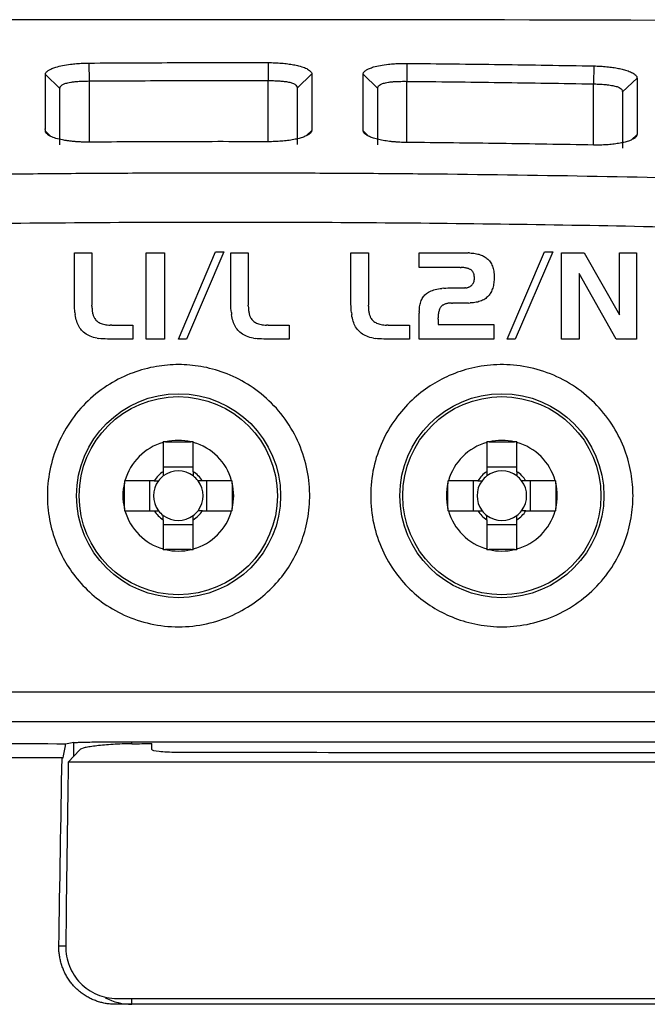
# Model space of a CAD drawing. Units: millimetres. Extents: x 156985 to 157815, y 112330 to 113296.
# Drawn here: x 157452 to 157473, y 112907 to 112940 of the extents above; entities that cross this region are included whole.
import ezdxf

# ---------------------------------------------------------------- set-up
doc = ezdxf.new("R2010")
doc.units = ezdxf.units.MM

msp = doc.modelspace()

# ---------------------------------------------------------------- linework, layer by layer
at = {"color": 7, "linetype": 'Continuous', "lineweight": 25}
for p, q in [((157453.92, 112938.811), (157453.925, 112938.195)), ((157460.066, 112938.826), (157460.065, 112938.21)), ((157464.83, 112938.799), (157464.825, 112938.183)), ((157471.236, 112938.711), (157471.225, 112938.094)), ((157452.424, 112938.414), (157452.925, 112937.932)), ((157461.565, 112938.435), (157461.065, 112937.951)), ((157463.324, 112938.425), (157463.825, 112937.936)), ((157453.925, 112938.195), (157453.925, 112936.096)), ((157460.065, 112936.111), (157460.065, 112938.21)), ((157464.825, 112936.084), (157464.825, 112938.183)), ((157471.225, 112935.996), (157471.225, 112938.094)), ((157472.725, 112938.296), (157472.225, 112937.819)), ((157452.426, 112936.474), (157452.605, 112936.303)), ((157461.563, 112936.495), (157461.384, 112936.324)), ((157463.326, 112936.485), (157463.514, 112936.303)), ((157472.723, 112936.356), (157472.534, 112936.178)), ((157453.426, 112930.532), (157453.426, 112932.293)), ((157453.426, 112932.293), (157454.023, 112932.293)), ((157454.023, 112932.293), (157454.023, 112930.502)), ((157455.881, 112929.338), (157455.881, 112932.293)), ((157455.881, 112932.293), (157456.508, 112932.293)), ((157456.508, 112932.293), (157456.508, 112929.338)), ((157456.992, 112929.338), (157458.264, 112932.327)), ((157458.552, 112932.327), (157457.268, 112929.338)), ((157458.264, 112932.327), (157458.552, 112932.327)), ((157458.79, 112930.532), (157458.79, 112932.293)), ((157458.79, 112932.293), (157459.386, 112932.293)), ((157459.386, 112932.293), (157459.386, 112930.502)), ((157462.91, 112930.532), (157462.91, 112932.293)), ((157462.91, 112932.293), (157463.507, 112932.293)), ((157463.507, 112932.293), (157463.507, 112930.502)), ((157465.251, 112931.793), (157465.251, 112932.293)), ((157465.251, 112932.293), (157466.928, 112932.293)), ((157466.98, 112932.292), (157466.928, 112932.293)), ((157466.98, 112932.292), (157467.03, 112932.29)), ((157467.03, 112932.29), (157467.079, 112932.286)), ((157467.079, 112932.286), (157467.127, 112932.281)), ((157467.127, 112932.281), (157467.173, 112932.274)), ((157467.173, 112932.274), (157467.217, 112932.266)), ((157467.217, 112932.266), (157467.26, 112932.256)), ((157467.26, 112932.256), (157467.301, 112932.245)), ((157468.271, 112929.338), (157469.543, 112932.327)), ((157469.831, 112932.327), (157468.547, 112929.338)), ((157469.543, 112932.327), (157469.831, 112932.327)), ((157470.137, 112929.338), (157470.137, 112932.293)), ((157470.137, 112932.293), (157470.911, 112932.293)), ((157470.911, 112932.293), (157472.122, 112930.163)), ((157472.122, 112930.163), (157472.122, 112932.293)), ((157472.122, 112932.293), (157472.702, 112932.293)), ((157472.702, 112932.293), (157472.702, 112929.338)), ((157467.301, 112932.245), (157467.341, 112932.232)), ((157467.341, 112932.232), (157467.379, 112932.218)), ((157467.379, 112932.218), (157467.416, 112932.202)), ((157467.416, 112932.202), (157467.451, 112932.185)), ((157467.451, 112932.185), (157467.484, 112932.167)), ((157467.484, 112932.167), (157467.516, 112932.147)), ((157467.516, 112932.147), (157467.546, 112932.125)), ((157467.546, 112932.125), (157467.575, 112932.102)), ((157467.575, 112932.102), (157467.605, 112932.075)), ((157467.605, 112932.075), (157467.633, 112932.047)), ((157467.633, 112932.047), (157467.658, 112932.016)), ((157467.658, 112932.016), (157467.683, 112931.984)), ((157467.683, 112931.984), (157467.704, 112931.951)), ((157467.704, 112931.951), (157467.725, 112931.915)), ((157466.652, 112931.793), (157465.251, 112931.793)), ((157466.652, 112931.793), (157466.687, 112931.793)), ((157466.72, 112931.792), (157466.687, 112931.793)), ((157466.751, 112931.79), (157466.72, 112931.792)), ((157466.782, 112931.787), (157466.751, 112931.79)), ((157466.811, 112931.784), (157466.782, 112931.787)), ((157466.839, 112931.779), (157466.811, 112931.784)), ((157466.865, 112931.774), (157466.839, 112931.779)), ((157466.891, 112931.769), (157466.865, 112931.774)), ((157466.914, 112931.762), (157466.891, 112931.769)), ((157466.937, 112931.755), (157466.914, 112931.762)), ((157466.958, 112931.747), (157466.937, 112931.755)), ((157466.979, 112931.738), (157466.958, 112931.747)), ((157466.997, 112931.729), (157466.979, 112931.738)), ((157467.015, 112931.719), (157466.997, 112931.729)), ((157467.031, 112931.708), (157467.015, 112931.719)), ((157467.046, 112931.696), (157467.031, 112931.708)), ((157467.058, 112931.685), (157467.046, 112931.696)), ((157467.069, 112931.673), (157467.058, 112931.685)), ((157467.079, 112931.66), (157467.069, 112931.673)), ((157467.089, 112931.647), (157467.079, 112931.66)), ((157467.097, 112931.633), (157467.089, 112931.647)), ((157467.105, 112931.618), (157467.097, 112931.633)), ((157467.113, 112931.602), (157467.105, 112931.618)), ((157467.119, 112931.585), (157467.113, 112931.602)), ((157467.125, 112931.567), (157467.119, 112931.585)), ((157467.725, 112931.915), (157467.743, 112931.878)), ((157467.743, 112931.878), (157467.759, 112931.839)), ((157467.759, 112931.839), (157467.774, 112931.798)), ((157467.774, 112931.798), (157467.786, 112931.755)), ((157467.786, 112931.755), (157467.797, 112931.711)), ((157467.797, 112931.711), (157467.805, 112931.665)), ((157467.805, 112931.665), (157467.812, 112931.617)), ((157467.812, 112931.617), (157467.817, 112931.567)), ((157472.003, 112929.338), (157470.734, 112931.582)), ((157470.734, 112931.582), (157470.734, 112929.338)), ((157467.089, 112931.228), (157467.097, 112931.241)), ((157467.097, 112931.241), (157467.105, 112931.255)), ((157467.105, 112931.255), (157467.113, 112931.269)), ((157467.113, 112931.269), (157467.119, 112931.284)), ((157467.119, 112931.284), (157467.125, 112931.299)), ((157467.13, 112931.549), (157467.125, 112931.567)), ((157467.125, 112931.299), (157467.13, 112931.315)), ((157467.134, 112931.529), (157467.13, 112931.549)), ((157467.13, 112931.315), (157467.134, 112931.332)), ((157467.137, 112931.509), (157467.134, 112931.529)), ((157467.134, 112931.332), (157467.137, 112931.348)), ((157467.14, 112931.488), (157467.137, 112931.509)), ((157467.137, 112931.348), (157467.14, 112931.366)), ((157467.142, 112931.467), (157467.14, 112931.488)), ((157467.14, 112931.366), (157467.142, 112931.384)), ((157467.143, 112931.444), (157467.142, 112931.467)), ((157467.142, 112931.384), (157467.143, 112931.402)), ((157467.144, 112931.421), (157467.143, 112931.444)), ((157467.143, 112931.402), (157467.144, 112931.421)), ((157467.808, 112931.262), (157467.801, 112931.216)), ((157467.814, 112931.31), (157467.808, 112931.262)), ((157467.818, 112931.359), (157467.814, 112931.31)), ((157467.817, 112931.567), (157467.82, 112931.516)), ((157467.82, 112931.41), (157467.818, 112931.359)), ((157467.82, 112931.516), (157467.821, 112931.463)), ((157467.821, 112931.463), (157467.82, 112931.41)), ((157465.503, 112930.901), (157465.537, 112930.925)), ((157465.537, 112930.925), (157465.574, 112930.948)), ((157465.574, 112930.948), (157465.614, 112930.969)), ((157465.614, 112930.969), (157465.656, 112930.988)), ((157465.656, 112930.988), (157465.701, 112931.006)), ((157465.701, 112931.006), (157465.749, 112931.022)), ((157465.749, 112931.022), (157465.799, 112931.037)), ((157465.799, 112931.037), (157465.853, 112931.049)), ((157465.853, 112931.049), (157465.908, 112931.06)), ((157465.908, 112931.06), (157465.967, 112931.069)), ((157465.967, 112931.069), (157466.028, 112931.077)), ((157466.092, 112931.083), (157466.028, 112931.077)), ((157466.092, 112931.083), (157466.159, 112931.087)), ((157466.159, 112931.087), (157466.229, 112931.09)), ((157466.229, 112931.09), (157466.301, 112931.091)), ((157466.301, 112931.091), (157466.801, 112931.091)), ((157466.801, 112931.091), (157466.819, 112931.091)), ((157466.837, 112931.092), (157466.819, 112931.091)), ((157466.837, 112931.092), (157466.854, 112931.093)), ((157466.854, 112931.093), (157466.871, 112931.096)), ((157466.871, 112931.096), (157466.888, 112931.099)), ((157466.888, 112931.099), (157466.904, 112931.103)), ((157466.904, 112931.103), (157466.92, 112931.107)), ((157466.92, 112931.107), (157466.936, 112931.113)), ((157466.936, 112931.113), (157466.951, 112931.119)), ((157466.951, 112931.119), (157466.966, 112931.125)), ((157466.966, 112931.125), (157466.98, 112931.132)), ((157466.98, 112931.132), (157466.994, 112931.141)), ((157466.994, 112931.141), (157467.008, 112931.149)), ((157467.008, 112931.149), (157467.021, 112931.159)), ((157467.021, 112931.159), (157467.034, 112931.168)), ((157467.034, 112931.168), (157467.046, 112931.18)), ((157467.046, 112931.18), (157467.058, 112931.191)), ((157467.058, 112931.191), (157467.069, 112931.203)), ((157467.069, 112931.203), (157467.079, 112931.215)), ((157467.079, 112931.215), (157467.089, 112931.228)), ((157467.689, 112930.905), (157467.668, 112930.874)), ((157467.709, 112930.938), (157467.689, 112930.905)), ((157467.727, 112930.973), (157467.709, 112930.938)), ((157467.743, 112931.01), (157467.727, 112930.973)), ((157467.758, 112931.048), (157467.743, 112931.01)), ((157467.771, 112931.087), (157467.758, 112931.048)), ((157467.783, 112931.129), (157467.771, 112931.087)), ((157467.793, 112931.172), (157467.783, 112931.129)), ((157467.801, 112931.216), (157467.793, 112931.172)), ((157465.282, 112930.53), (157465.293, 112930.574)), ((157465.293, 112930.574), (157465.306, 112930.615)), ((157465.306, 112930.615), (157465.321, 112930.655)), ((157465.321, 112930.655), (157465.337, 112930.692)), ((157465.337, 112930.692), (157465.355, 112930.728)), ((157465.355, 112930.728), (157465.375, 112930.761)), ((157465.375, 112930.761), (157465.396, 112930.792)), ((157465.396, 112930.792), (157465.42, 112930.822)), ((157465.42, 112930.822), (157465.445, 112930.849)), ((157465.445, 112930.849), (157465.472, 112930.875)), ((157465.472, 112930.875), (157465.503, 112930.901)), ((157466.273, 112930.568), (157466.246, 112930.564)), ((157466.301, 112930.57), (157466.273, 112930.568)), ((157466.33, 112930.572), (157466.301, 112930.57)), ((157466.359, 112930.574), (157466.33, 112930.572)), ((157466.359, 112930.574), (157466.39, 112930.574)), ((157466.945, 112930.574), (157466.39, 112930.574)), ((157466.945, 112930.574), (157467.001, 112930.575)), ((157467.056, 112930.578), (157467.001, 112930.575)), ((157467.109, 112930.582), (157467.056, 112930.578)), ((157467.16, 112930.589), (157467.109, 112930.582)), ((157467.209, 112930.598), (157467.16, 112930.589)), ((157467.256, 112930.608), (157467.209, 112930.598)), ((157467.301, 112930.62), (157467.256, 112930.608)), ((157467.345, 112930.634), (157467.301, 112930.62)), ((157467.386, 112930.65), (157467.345, 112930.634)), ((157467.425, 112930.668), (157467.386, 112930.65)), ((157467.463, 112930.688), (157467.425, 112930.668)), ((157467.498, 112930.71), (157467.463, 112930.688)), ((157467.532, 112930.733), (157467.498, 112930.71)), ((157467.564, 112930.759), (157467.532, 112930.733)), ((157467.594, 112930.786), (157467.564, 112930.759)), ((157467.622, 112930.816), (157467.594, 112930.786)), ((157467.646, 112930.844), (157467.622, 112930.816)), ((157467.668, 112930.874), (157467.646, 112930.844)), ((157453.427, 112930.456), (157453.426, 112930.532)), ((157453.43, 112930.382), (157453.427, 112930.456)), ((157453.434, 112930.312), (157453.43, 112930.382)), ((157453.441, 112930.244), (157453.434, 112930.312)), ((157453.441, 112930.244), (157453.449, 112930.179)), ((157454.023, 112930.462), (157454.023, 112930.502)), ((157454.023, 112930.462), (157454.024, 112930.424)), ((157454.024, 112930.424), (157454.026, 112930.388)), ((157454.026, 112930.388), (157454.029, 112930.352)), ((157454.029, 112930.352), (157454.032, 112930.318)), ((157454.032, 112930.318), (157454.036, 112930.286)), ((157454.036, 112930.286), (157454.041, 112930.254)), ((157454.041, 112930.254), (157454.047, 112930.225)), ((157458.79, 112930.456), (157458.79, 112930.532)), ((157458.793, 112930.382), (157458.79, 112930.456)), ((157458.798, 112930.312), (157458.793, 112930.382)), ((157458.805, 112930.244), (157458.798, 112930.312)), ((157458.805, 112930.244), (157458.813, 112930.179)), ((157459.387, 112930.462), (157459.386, 112930.502)), ((157459.387, 112930.462), (157459.388, 112930.424)), ((157459.388, 112930.424), (157459.39, 112930.388)), ((157459.39, 112930.388), (157459.392, 112930.352)), ((157459.392, 112930.352), (157459.396, 112930.318)), ((157459.396, 112930.318), (157459.4, 112930.286)), ((157459.4, 112930.286), (157459.405, 112930.254)), ((157459.405, 112930.254), (157459.411, 112930.225)), ((157462.911, 112930.456), (157462.91, 112930.532)), ((157462.914, 112930.382), (157462.911, 112930.456)), ((157462.919, 112930.312), (157462.914, 112930.382)), ((157462.925, 112930.244), (157462.919, 112930.312)), ((157462.925, 112930.244), (157462.934, 112930.179)), ((157463.507, 112930.462), (157463.507, 112930.502)), ((157463.507, 112930.462), (157463.509, 112930.424)), ((157463.509, 112930.424), (157463.51, 112930.388)), ((157463.51, 112930.388), (157463.513, 112930.352)), ((157463.513, 112930.352), (157463.516, 112930.318)), ((157463.516, 112930.318), (157463.521, 112930.286)), ((157463.521, 112930.286), (157463.526, 112930.254)), ((157463.526, 112930.254), (157463.532, 112930.225)), ((157465.252, 112930.282), (157465.251, 112930.227)), ((157465.251, 112929.338), (157465.251, 112930.227)), ((157465.252, 112930.282), (157465.255, 112930.336)), ((157465.255, 112930.336), (157465.259, 112930.387)), ((157465.259, 112930.387), (157465.265, 112930.437)), ((157465.265, 112930.437), (157465.273, 112930.485)), ((157465.273, 112930.485), (157465.282, 112930.53)), ((157465.916, 112930.246), (157465.91, 112930.213)), ((157465.922, 112930.277), (157465.916, 112930.246)), ((157465.929, 112930.306), (157465.922, 112930.277)), ((157465.937, 112930.333), (157465.929, 112930.306)), ((157465.946, 112930.358), (157465.937, 112930.333)), ((157465.956, 112930.382), (157465.946, 112930.358)), ((157465.967, 112930.403), (157465.956, 112930.382)), ((157465.978, 112930.423), (157465.967, 112930.403)), ((157465.991, 112930.441), (157465.978, 112930.423)), ((157466.005, 112930.456), (157465.991, 112930.441)), ((157466.02, 112930.471), (157466.005, 112930.456)), ((157466.035, 112930.483), (157466.02, 112930.471)), ((157466.052, 112930.495), (157466.035, 112930.483)), ((157466.069, 112930.505), (157466.052, 112930.495)), ((157466.088, 112930.516), (157466.069, 112930.505)), ((157466.107, 112930.525), (157466.088, 112930.516)), ((157466.128, 112930.534), (157466.107, 112930.525)), ((157466.15, 112930.541), (157466.128, 112930.534)), ((157466.172, 112930.548), (157466.15, 112930.541)), ((157466.196, 112930.554), (157466.172, 112930.548)), ((157466.221, 112930.559), (157466.196, 112930.554)), ((157466.246, 112930.564), (157466.221, 112930.559)), ((157453.46, 112930.116), (157453.449, 112930.179)), ((157453.472, 112930.056), (157453.46, 112930.116)), ((157453.486, 112929.999), (157453.472, 112930.056)), ((157453.502, 112929.945), (157453.486, 112929.999)), ((157453.52, 112929.893), (157453.502, 112929.945)), ((157453.54, 112929.844), (157453.52, 112929.893)), ((157454.047, 112930.225), (157454.053, 112930.196)), ((157454.053, 112930.196), (157454.061, 112930.169)), ((157454.061, 112930.169), (157454.068, 112930.144)), ((157454.068, 112930.144), (157454.077, 112930.12)), ((157454.077, 112930.12), (157454.087, 112930.097)), ((157454.087, 112930.097), (157454.097, 112930.075)), ((157454.097, 112930.075), (157454.108, 112930.055)), ((157454.108, 112930.055), (157454.12, 112930.037)), ((157454.12, 112930.037), (157454.14, 112930.009)), ((157454.14, 112930.009), (157454.162, 112929.984)), ((157454.162, 112929.984), (157454.187, 112929.96)), ((157454.187, 112929.96), (157454.213, 112929.938)), ((157454.213, 112929.938), (157454.242, 112929.918)), ((157454.242, 112929.918), (157454.273, 112929.9)), ((157454.273, 112929.9), (157454.306, 112929.883)), ((157458.823, 112930.116), (157458.813, 112930.179)), ((157458.835, 112930.056), (157458.823, 112930.116)), ((157458.85, 112929.999), (157458.835, 112930.056)), ((157458.866, 112929.945), (157458.85, 112929.999)), ((157458.884, 112929.893), (157458.866, 112929.945)), ((157458.903, 112929.844), (157458.884, 112929.893)), ((157459.411, 112930.225), (157459.417, 112930.196)), ((157459.417, 112930.196), (157459.424, 112930.169)), ((157459.424, 112930.169), (157459.432, 112930.144)), ((157459.432, 112930.144), (157459.441, 112930.12)), ((157459.441, 112930.12), (157459.45, 112930.097)), ((157459.45, 112930.097), (157459.461, 112930.075)), ((157459.461, 112930.075), (157459.472, 112930.055)), ((157459.472, 112930.055), (157459.484, 112930.037)), ((157459.484, 112930.037), (157459.504, 112930.009)), ((157459.504, 112930.009), (157459.526, 112929.984)), ((157459.526, 112929.984), (157459.55, 112929.96)), ((157459.55, 112929.96), (157459.577, 112929.938)), ((157459.577, 112929.938), (157459.606, 112929.918)), ((157459.606, 112929.918), (157459.636, 112929.9)), ((157459.636, 112929.9), (157459.669, 112929.883)), ((157462.944, 112930.116), (157462.934, 112930.179)), ((157462.956, 112930.056), (157462.944, 112930.116)), ((157462.971, 112929.999), (157462.956, 112930.056)), ((157462.986, 112929.945), (157462.971, 112929.999)), ((157463.004, 112929.893), (157462.986, 112929.945)), ((157463.024, 112929.844), (157463.004, 112929.893)), ((157463.532, 112930.225), (157463.538, 112930.196)), ((157463.538, 112930.196), (157463.545, 112930.169)), ((157463.545, 112930.169), (157463.553, 112930.144)), ((157463.553, 112930.144), (157463.562, 112930.12)), ((157463.562, 112930.12), (157463.571, 112930.097)), ((157463.571, 112930.097), (157463.582, 112930.075)), ((157463.582, 112930.075), (157463.592, 112930.055)), ((157463.592, 112930.055), (157463.605, 112930.037)), ((157463.605, 112930.037), (157463.625, 112930.009)), ((157463.625, 112930.009), (157463.647, 112929.984)), ((157463.647, 112929.984), (157463.671, 112929.96)), ((157463.671, 112929.96), (157463.698, 112929.938)), ((157463.698, 112929.938), (157463.726, 112929.918)), ((157463.726, 112929.918), (157463.757, 112929.9)), ((157463.757, 112929.9), (157463.79, 112929.883)), ((157465.901, 112930.102), (157465.899, 112930.062)), ((157465.899, 112930.02), (157465.899, 112930.062)), ((157465.899, 112930.02), (157465.899, 112929.838)), ((157465.903, 112930.141), (157465.901, 112930.102)), ((157465.906, 112930.178), (157465.903, 112930.141)), ((157465.91, 112930.213), (157465.906, 112930.178)), ((157453.562, 112929.797), (157453.54, 112929.844)), ((157453.585, 112929.753), (157453.562, 112929.797)), ((157453.611, 112929.712), (157453.585, 112929.753)), ((157453.638, 112929.674), (157453.611, 112929.712)), ((157453.667, 112929.639), (157453.638, 112929.674)), ((157453.701, 112929.602), (157453.667, 112929.639)), ((157453.738, 112929.568), (157453.701, 112929.602)), ((157453.778, 112929.536), (157453.738, 112929.568)), ((157454.306, 112929.883), (157454.341, 112929.868)), ((157454.341, 112929.868), (157454.378, 112929.855)), ((157454.378, 112929.855), (157454.418, 112929.843)), ((157454.418, 112929.843), (157454.46, 112929.834)), ((157454.46, 112929.834), (157454.503, 112929.826)), ((157454.503, 112929.826), (157454.549, 112929.82)), ((157454.549, 112929.82), (157454.597, 112929.815)), ((157454.597, 112929.815), (157454.648, 112929.813)), ((157454.7, 112929.812), (157454.648, 112929.813)), ((157454.7, 112929.812), (157455.428, 112929.812)), ((157455.428, 112929.812), (157455.428, 112929.338)), ((157458.925, 112929.797), (157458.903, 112929.844)), ((157458.949, 112929.753), (157458.925, 112929.797)), ((157458.974, 112929.712), (157458.949, 112929.753)), ((157459.002, 112929.674), (157458.974, 112929.712)), ((157459.031, 112929.639), (157459.002, 112929.674)), ((157459.065, 112929.602), (157459.031, 112929.639)), ((157459.102, 112929.568), (157459.065, 112929.602)), ((157459.141, 112929.536), (157459.102, 112929.568)), ((157459.669, 112929.883), (157459.705, 112929.868)), ((157459.705, 112929.868), (157459.742, 112929.855)), ((157459.742, 112929.855), (157459.781, 112929.843)), ((157459.781, 112929.843), (157459.823, 112929.834)), ((157459.823, 112929.834), (157459.867, 112929.826)), ((157459.867, 112929.826), (157459.913, 112929.82)), ((157459.913, 112929.82), (157459.961, 112929.815)), ((157459.961, 112929.815), (157460.011, 112929.813)), ((157460.064, 112929.812), (157460.011, 112929.813)), ((157460.064, 112929.812), (157460.792, 112929.812)), ((157460.792, 112929.812), (157460.792, 112929.338)), ((157463.046, 112929.797), (157463.024, 112929.844)), ((157463.069, 112929.753), (157463.046, 112929.797)), ((157463.095, 112929.712), (157463.069, 112929.753)), ((157463.122, 112929.674), (157463.095, 112929.712)), ((157463.152, 112929.639), (157463.122, 112929.674)), ((157463.186, 112929.602), (157463.152, 112929.639)), ((157463.223, 112929.568), (157463.186, 112929.602)), ((157463.262, 112929.536), (157463.223, 112929.568)), ((157463.79, 112929.883), (157463.826, 112929.868)), ((157463.826, 112929.868), (157463.863, 112929.855)), ((157463.863, 112929.855), (157463.902, 112929.843)), ((157463.902, 112929.843), (157463.944, 112929.834)), ((157463.944, 112929.834), (157463.988, 112929.826)), ((157463.988, 112929.826), (157464.034, 112929.82)), ((157464.034, 112929.82), (157464.082, 112929.815)), ((157464.082, 112929.815), (157464.132, 112929.813)), ((157464.185, 112929.812), (157464.132, 112929.813)), ((157464.185, 112929.812), (157464.913, 112929.812)), ((157464.913, 112929.812), (157464.913, 112929.338)), ((157465.899, 112929.838), (157467.808, 112929.838)), ((157467.808, 112929.838), (157467.808, 112929.338)), ((157453.821, 112929.507), (157453.778, 112929.536)), ((157453.866, 112929.48), (157453.821, 112929.507)), ((157453.914, 112929.455), (157453.866, 112929.48)), ((157453.966, 112929.433), (157453.914, 112929.455)), ((157454.02, 112929.413), (157453.966, 112929.433)), ((157454.076, 112929.395), (157454.02, 112929.413)), ((157454.136, 112929.38), (157454.076, 112929.395)), ((157454.198, 112929.367), (157454.136, 112929.38)), ((157454.198, 112929.367), (157454.263, 112929.357)), ((157454.331, 112929.348), (157454.263, 112929.357)), ((157454.402, 112929.343), (157454.331, 112929.348)), ((157454.476, 112929.339), (157454.402, 112929.343)), ((157454.552, 112929.338), (157454.476, 112929.339)), ((157455.428, 112929.338), (157454.552, 112929.338)), ((157456.508, 112929.338), (157455.881, 112929.338)), ((157457.268, 112929.338), (157456.992, 112929.338)), ((157459.184, 112929.507), (157459.141, 112929.536)), ((157459.23, 112929.48), (157459.184, 112929.507)), ((157459.278, 112929.455), (157459.23, 112929.48)), ((157459.329, 112929.433), (157459.278, 112929.455)), ((157459.383, 112929.413), (157459.329, 112929.433)), ((157459.44, 112929.395), (157459.383, 112929.413)), ((157459.499, 112929.38), (157459.44, 112929.395)), ((157459.561, 112929.367), (157459.499, 112929.38)), ((157459.561, 112929.367), (157459.627, 112929.357)), ((157459.695, 112929.348), (157459.627, 112929.357)), ((157459.765, 112929.343), (157459.695, 112929.348)), ((157459.839, 112929.339), (157459.765, 112929.343)), ((157459.916, 112929.338), (157459.839, 112929.339)), ((157460.792, 112929.338), (157459.916, 112929.338)), ((157463.305, 112929.507), (157463.262, 112929.536)), ((157463.351, 112929.48), (157463.305, 112929.507)), ((157463.399, 112929.455), (157463.351, 112929.48)), ((157463.45, 112929.433), (157463.399, 112929.455)), ((157463.504, 112929.413), (157463.45, 112929.433)), ((157463.561, 112929.395), (157463.504, 112929.413)), ((157463.62, 112929.38), (157463.561, 112929.395)), ((157463.682, 112929.367), (157463.62, 112929.38)), ((157463.682, 112929.367), (157463.748, 112929.357)), ((157463.816, 112929.348), (157463.748, 112929.357)), ((157463.886, 112929.343), (157463.816, 112929.348)), ((157463.96, 112929.339), (157463.886, 112929.343)), ((157464.036, 112929.338), (157463.96, 112929.339)), ((157464.913, 112929.338), (157464.036, 112929.338)), ((157467.808, 112929.338), (157465.251, 112929.338)), ((157468.547, 112929.338), (157468.271, 112929.338)), ((157470.734, 112929.338), (157470.137, 112929.338)), ((157472.702, 112929.338), (157472.003, 112929.338)), ((157456.47, 112925.788), (157456.47, 112924.784)), ((157456.548, 112925.808), (157457.421, 112925.808)), ((157457.5, 112924.784), (157457.5, 112925.788)), ((157467.57, 112925.788), (157467.57, 112924.784)), ((157467.648, 112925.808), (157468.521, 112925.808)), ((157468.6, 112924.784), (157468.6, 112925.788)), ((157457.5, 112924.942), (157456.47, 112924.942)), ((157468.6, 112924.942), (157467.57, 112924.942)), ((157455.135, 112923.523), (157455.135, 112924.395)), ((157456.16, 112924.474), (157455.156, 112924.474)), ((157456.001, 112924.474), (157456.001, 112923.444)), ((157458.814, 112924.474), (157457.81, 112924.474)), ((157457.968, 112923.444), (157457.968, 112924.474)), ((157458.834, 112924.395), (157458.834, 112923.523)), ((157466.235, 112923.523), (157466.235, 112924.395)), ((157467.26, 112924.474), (157466.256, 112924.474)), ((157467.101, 112924.474), (157467.101, 112923.444)), ((157469.914, 112924.474), (157468.91, 112924.474)), ((157469.068, 112923.444), (157469.068, 112924.474)), ((157469.934, 112924.395), (157469.934, 112923.523)), ((157455.156, 112923.444), (157456.16, 112923.444)), ((157456.47, 112923.134), (157456.47, 112922.13)), ((157457.5, 112922.13), (157457.5, 112923.134)), ((157457.81, 112923.444), (157458.814, 112923.444)), ((157466.256, 112923.444), (157467.26, 112923.444)), ((157467.57, 112923.134), (157467.57, 112922.13)), ((157468.6, 112922.13), (157468.6, 112923.134)), ((157468.91, 112923.444), (157469.914, 112923.444)), ((157456.47, 112922.976), (157457.5, 112922.976)), ((157467.57, 112922.976), (157468.6, 112922.976)), ((157457.421, 112922.11), (157456.548, 112922.11)), ((157468.521, 112922.11), (157467.648, 112922.11)), ((157497.493, 112917.212), (157419.733, 112917.212)), ((157506.553, 112916.195), (157410.673, 112916.195)), ((157453.407, 112915.484), (157453.121, 112915.436)), ((157453.407, 112915.024), (157453.407, 112915.484)), ((157455.396, 112915.515), (157509.926, 112915.515)), ((157455.396, 112915.444), (157455.396, 112915.515)), ((157456.083, 112915.244), (157456.081, 112915.454)), ((157453.211, 112914.811), (157453.604, 112915.237)), ((157452.997, 112914.966), (157453.039, 112914.966)), ((157453.123, 112908.501), (157452.886, 112908.501)), ((157455.396, 112906.501), (157455.396, 112906.689))]:
    msp.add_line(p, q, dxfattribs=at)
for centre, radius in [((157456.995, 112923.959), 3.5), ((157456.985, 112923.959), 3.4), ((157468.085, 112923.959), 3.5), ((157468.085, 112923.959), 3.4)]:
    msp.add_circle(centre, radius, dxfattribs=at)
for centre, radius, start, end in [((157456.985, 112923.959), 1.9, 76.7261, 103.2739), ((157468.085, 112923.959), 1.9, 76.7261, 103.2739), ((157456.985, 112923.959), 1.9, 105.7269, 164.2731), ((157456.985, 112923.959), 1.9, 15.7269, 74.2731), ((157468.085, 112923.959), 1.9, 105.7269, 164.2731), ((157468.085, 112923.959), 1.9, 15.7269, 74.2731), ((157456.985, 112923.959), 0.972, 121.9779, 148.0221), ((157456.985, 112923.959), 0.851, 127.2411, 142.7589), ((157456.985, 112923.959), 0.851, 52.7589, 127.2411), ((157456.985, 112923.959), 0.972, 31.9779, 58.0221), ((157456.985, 112923.959), 0.851, 37.2411, 52.7589), ((157468.085, 112923.959), 0.972, 121.9779, 148.0221), ((157468.085, 112923.959), 0.851, 127.2411, 142.7589), ((157468.085, 112923.959), 0.851, 52.7589, 127.2411), ((157468.085, 112923.959), 0.972, 31.9779, 58.0221), ((157468.085, 112923.959), 0.851, 37.2411, 52.7589), ((157456.985, 112923.959), 1.9, 166.7261, 193.2739), ((157456.985, 112923.959), 0.851, 142.7589, 217.2411), ((157456.985, 112923.959), 0.851, 322.7589, 37.2411), ((157456.985, 112923.959), 1.9, 346.7261, 13.2739), ((157468.085, 112923.959), 1.9, 166.7261, 193.2739), ((157468.085, 112923.959), 0.851, 142.7589, 217.2411), ((157468.085, 112923.959), 0.851, 322.7589, 37.2411), ((157468.085, 112923.959), 1.9, 346.7261, 13.2739), ((157456.985, 112923.959), 1.9, 195.7269, 254.2731), ((157456.985, 112923.959), 0.972, 211.9779, 238.0221), ((157456.985, 112923.959), 0.851, 217.2411, 232.7589), ((157456.985, 112923.959), 0.851, 232.7589, 307.2411), ((157456.985, 112923.959), 1.9, 285.7269, 344.2731), ((157456.985, 112923.959), 0.972, 301.9779, 328.0221), ((157456.985, 112923.959), 0.851, 307.2411, 322.7589), ((157468.085, 112923.959), 1.9, 195.7269, 254.2731), ((157468.085, 112923.959), 0.972, 211.9779, 238.0221), ((157468.085, 112923.959), 0.851, 217.2411, 232.7589), ((157468.085, 112923.959), 0.851, 232.7589, 307.2411), ((157468.085, 112923.959), 1.9, 285.7269, 344.2731), ((157468.085, 112923.959), 0.972, 301.9779, 328.0221), ((157468.085, 112923.959), 0.851, 307.2411, 322.7589), ((157456.985, 112923.959), 1.9, 256.7261, 283.2739), ((157468.085, 112923.959), 1.9, 256.7261, 283.2739), ((157455.396, 112908.481), 1.98, 242.3819, 269.9912)]:
    msp.add_arc(centre, radius, start, end, dxfattribs=at)
for points in [[(157458.613, 112940.299), (157440.067, 112940.299), (157421.521, 112940.19), (157403.995, 112939.978)], [(157456.548, 112925.808), (157456.522, 112925.808), (157456.496, 112925.808), (157456.47, 112925.808)], [(157456.47, 112925.788), (157456.47, 112925.795), (157456.47, 112925.801), (157456.47, 112925.808)], [(157457.5, 112925.808), (157457.473, 112925.808), (157457.447, 112925.808), (157457.421, 112925.808)], [(157457.5, 112925.808), (157457.5, 112925.801), (157457.5, 112925.795), (157457.5, 112925.788)], [(157467.648, 112925.808), (157467.622, 112925.808), (157467.596, 112925.808), (157467.57, 112925.808)], [(157467.57, 112925.788), (157467.57, 112925.795), (157467.57, 112925.801), (157467.57, 112925.808)], [(157468.6, 112925.808), (157468.573, 112925.808), (157468.547, 112925.808), (157468.521, 112925.808)], [(157468.6, 112925.808), (157468.6, 112925.801), (157468.6, 112925.795), (157468.6, 112925.788)], [(157456.47, 112924.784), (157456.47, 112924.736), (157456.47, 112924.687), (157456.47, 112924.637)], [(157457.5, 112924.784), (157457.5, 112924.736), (157457.5, 112924.687), (157457.5, 112924.637)], [(157467.57, 112924.784), (157467.57, 112924.736), (157467.57, 112924.687), (157467.57, 112924.637)], [(157468.6, 112924.784), (157468.6, 112924.736), (157468.6, 112924.687), (157468.6, 112924.637)], [(157455.136, 112924.474), (157455.135, 112924.448), (157455.135, 112924.422), (157455.135, 112924.395)], [(157455.136, 112924.474), (157455.142, 112924.474), (157455.149, 112924.474), (157455.156, 112924.474)], [(157456.16, 112924.474), (157456.208, 112924.474), (157456.256, 112924.474), (157456.307, 112924.474)], [(157457.81, 112924.474), (157457.762, 112924.474), (157457.713, 112924.474), (157457.662, 112924.474)], [(157458.814, 112924.474), (157458.82, 112924.474), (157458.827, 112924.474), (157458.834, 112924.474)], [(157458.834, 112924.395), (157458.834, 112924.422), (157458.834, 112924.448), (157458.834, 112924.474)], [(157466.236, 112924.474), (157466.235, 112924.448), (157466.235, 112924.422), (157466.235, 112924.395)], [(157466.236, 112924.474), (157466.242, 112924.474), (157466.249, 112924.474), (157466.256, 112924.474)], [(157467.26, 112924.474), (157467.308, 112924.474), (157467.356, 112924.474), (157467.407, 112924.474)], [(157468.91, 112924.474), (157468.862, 112924.474), (157468.813, 112924.474), (157468.762, 112924.474)], [(157469.914, 112924.474), (157469.92, 112924.474), (157469.927, 112924.474), (157469.934, 112924.474)], [(157469.934, 112924.395), (157469.934, 112924.422), (157469.934, 112924.448), (157469.934, 112924.474)], [(157455.135, 112923.523), (157455.135, 112923.497), (157455.135, 112923.47), (157455.136, 112923.444)], [(157458.834, 112923.444), (157458.834, 112923.47), (157458.834, 112923.497), (157458.834, 112923.523)], [(157466.235, 112923.523), (157466.235, 112923.497), (157466.235, 112923.47), (157466.236, 112923.444)], [(157469.934, 112923.444), (157469.934, 112923.47), (157469.934, 112923.497), (157469.934, 112923.523)], [(157455.156, 112923.444), (157455.149, 112923.444), (157455.142, 112923.444), (157455.136, 112923.444)], [(157456.16, 112923.444), (157456.208, 112923.444), (157456.256, 112923.444), (157456.307, 112923.444)], [(157456.47, 112923.134), (157456.47, 112923.182), (157456.47, 112923.231), (157456.47, 112923.282)], [(157457.5, 112923.134), (157457.5, 112923.182), (157457.5, 112923.231), (157457.5, 112923.282)], [(157457.81, 112923.444), (157457.762, 112923.444), (157457.713, 112923.444), (157457.662, 112923.444)], [(157458.834, 112923.444), (157458.827, 112923.444), (157458.82, 112923.444), (157458.814, 112923.444)], [(157466.256, 112923.444), (157466.249, 112923.444), (157466.242, 112923.444), (157466.236, 112923.444)], [(157467.26, 112923.444), (157467.308, 112923.444), (157467.356, 112923.444), (157467.407, 112923.444)], [(157467.57, 112923.134), (157467.57, 112923.182), (157467.57, 112923.231), (157467.57, 112923.282)], [(157468.6, 112923.134), (157468.6, 112923.182), (157468.6, 112923.231), (157468.6, 112923.282)], [(157468.91, 112923.444), (157468.862, 112923.444), (157468.813, 112923.444), (157468.762, 112923.444)], [(157469.934, 112923.444), (157469.927, 112923.444), (157469.92, 112923.444), (157469.914, 112923.444)], [(157456.47, 112922.11), (157456.47, 112922.117), (157456.47, 112922.123), (157456.47, 112922.13)], [(157457.5, 112922.13), (157457.5, 112922.123), (157457.5, 112922.117), (157457.5, 112922.11)], [(157467.57, 112922.11), (157467.57, 112922.117), (157467.57, 112922.123), (157467.57, 112922.13)], [(157468.6, 112922.13), (157468.6, 112922.123), (157468.6, 112922.117), (157468.6, 112922.11)], [(157456.47, 112922.11), (157456.496, 112922.11), (157456.522, 112922.11), (157456.548, 112922.11)], [(157457.421, 112922.11), (157457.447, 112922.11), (157457.473, 112922.11), (157457.5, 112922.11)], [(157467.57, 112922.11), (157467.596, 112922.11), (157467.622, 112922.11), (157467.648, 112922.11)], [(157468.521, 112922.11), (157468.547, 112922.11), (157468.573, 112922.11), (157468.6, 112922.11)], [(157453.039, 112914.966), (157453.066, 112915.123), (157453.094, 112915.28), (157453.121, 112915.436)], [(157455.394, 112915.444), (157455.623, 112915.447), (157455.852, 112915.45), (157456.081, 112915.454)], [(157452.997, 112914.966), (157451.972, 112914.966), (157450.947, 112914.966), (157449.923, 112914.966)], [(157452.886, 112908.501), (157452.923, 112910.656), (157452.96, 112912.811), (157452.997, 112914.966)], [(157453.211, 112914.811), (157453.18, 112912.71), (157453.151, 112910.607), (157453.123, 112908.501)], [(157510.496, 112906.501), (157492.025, 112906.501), (157473.295, 112906.501), (157454.836, 112906.501)]]:
    msp.add_open_spline(points, degree=3, dxfattribs=at)
for points, knots in [([(157513.231, 112939.978), (157495.705, 112940.19), (157477.159, 112940.299), (157458.613, 112940.299), (157458.613, 112940.299)], [0.807403, 0.807403, 0.807403, 0.807403, 1.6148089, 1.6148118, 1.6148118, 1.6148118, 1.6148118]), ([(157452.424, 112938.414), (157452.425, 112938.424), (157452.427, 112938.444), (157452.442, 112938.475), (157452.466, 112938.505), (157452.498, 112938.535), (157452.538, 112938.564), (157452.586, 112938.592), (157452.644, 112938.619), (157452.709, 112938.646), (157452.823, 112938.684), (157453.007, 112938.73), (157453.255, 112938.769), (157453.491, 112938.794), (157453.703, 112938.807), (157453.848, 112938.81), (157453.92, 112938.811)], [0, 0, 0, 0, 0.052406, 0.104705, 0.156912, 0.209006, 0.260973, 0.312838, 0.364587, 0.416221, 0.467768, 0.602284, 0.736605, 0.824205, 0.911993, 1, 1, 1, 1]), ([(157453.92, 112938.811), (157454.945, 112938.817), (157456.993, 112938.829), (157459.042, 112938.827), (157460.066, 112938.826)], [0, 0, 0, 0, 0.499928, 1, 1, 1, 1]), ([(157460.066, 112938.826), (157460.105, 112938.826), (157460.184, 112938.825), (157460.301, 112938.821), (157460.416, 112938.815), (157460.528, 112938.807), (157460.637, 112938.796), (157460.743, 112938.784), (157460.843, 112938.77), (157460.939, 112938.753), (157461.029, 112938.736), (157461.163, 112938.704), (157461.321, 112938.655), (157461.446, 112938.592), (157461.518, 112938.535), (157461.558, 112938.486), (157461.563, 112938.452), (157461.565, 112938.435)], [0, 0, 0, 0, 0.047551, 0.09508, 0.142603, 0.190118, 0.237608, 0.285079, 0.332565, 0.380075, 0.427603, 0.475133, 0.608936, 0.743211, 0.828662, 0.914282, 1, 1, 1, 1]), ([(157463.324, 112938.425), (157463.325, 112938.435), (157463.327, 112938.455), (157463.342, 112938.485), (157463.365, 112938.515), (157463.397, 112938.544), (157463.437, 112938.573), (157463.486, 112938.6), (157463.543, 112938.627), (157463.609, 112938.652), (157463.724, 112938.689), (157463.91, 112938.732), (157464.159, 112938.768), (157464.398, 112938.788), (157464.612, 112938.799), (157464.758, 112938.799), (157464.83, 112938.799)], [0, 0, 0, 0, 0.051537, 0.103166, 0.154885, 0.206662, 0.258482, 0.310364, 0.362264, 0.414163, 0.466068, 0.600642, 0.734754, 0.823581, 0.912025, 1, 1, 1, 1]), ([(157464.83, 112938.799), (157465.899, 112938.788), (157468.034, 112938.766), (157470.169, 112938.729), (157471.236, 112938.711)], [0, 0, 0, 0, 0.50042, 1, 1, 1, 1]), ([(157471.236, 112938.711), (157471.275, 112938.71), (157471.351, 112938.708), (157471.465, 112938.702), (157471.577, 112938.695), (157471.686, 112938.685), (157471.792, 112938.673), (157471.893, 112938.66), (157471.991, 112938.645), (157472.083, 112938.628), (157472.17, 112938.609), (157472.252, 112938.59), (157472.369, 112938.557), (157472.504, 112938.509), (157472.614, 112938.449), (157472.68, 112938.394), (157472.718, 112938.345), (157472.723, 112938.312), (157472.725, 112938.296)], [0, 0, 0, 0, 0.046691, 0.0931663, 0.1394737, 0.1856313, 0.2316339, 0.2775009, 0.3233049, 0.3690945, 0.4149043, 0.4607591, 0.5066766, 0.6273051, 0.7490952, 0.8321164, 0.9157542, 1, 1, 1, 1]), ([(157452.426, 112936.474), (157452.425, 112936.496), (157452.423, 112936.54), (157452.425, 112936.606), (157452.424, 112936.672), (157452.424, 112936.801), (157452.424, 112937.159), (157452.424, 112937.73), (157452.424, 112938.186), (157452.424, 112938.414)], [0, 0, 0, 0, 0.031976, 0.063946, 0.095915, 0.127882, 0.252475, 0.6263, 1, 1, 1, 1]), ([(157461.565, 112938.435), (157461.565, 112938.322), (157461.565, 112938.096), (157461.565, 112937.744), (157461.565, 112937.383), (157461.565, 112937.074), (157461.566, 112936.822), (157461.564, 112936.672), (157461.566, 112936.563), (157461.564, 112936.518), (157461.563, 112936.495)], [0, 0, 0, 0, 0.1869186, 0.3738664, 0.560845, 0.7478555, 0.8413386, 0.9348302, 0.967414, 1, 1, 1, 1]), ([(157463.326, 112936.485), (157463.325, 112936.507), (157463.323, 112936.551), (157463.325, 112936.617), (157463.324, 112936.683), (157463.325, 112936.854), (157463.324, 112937.127), (157463.324, 112937.535), (157463.324, 112937.972), (157463.324, 112938.274), (157463.324, 112938.425)], [0, 0, 0, 0, 0.031935, 0.063881, 0.095822, 0.127762, 0.314685, 0.501575, 0.750814, 1, 1, 1, 1]), ([(157452.925, 112937.932), (157452.925, 112937.952), (157452.934, 112937.995), (157452.98, 112938.049), (157453.064, 112938.097), (157453.174, 112938.131), (157453.278, 112938.151), (157453.354, 112938.162), (157453.432, 112938.172), (157453.553, 112938.183), (157453.725, 112938.192), (157453.858, 112938.194), (157453.925, 112938.195)], [2, 2, 2, 2, 2.323663, 2.67878, 3.050574, 3.470622, 3.755416, 3.899309, 4.044107, 4.319556, 4.731678, 5.148869, 5.148869, 5.148869, 5.148869]), ([(157453.925, 112938.195), (157454.948, 112938.202), (157456.995, 112938.212), (157459.041, 112938.212), (157460.065, 112938.21)], [2, 2, 2, 2, 5.905498, 9.810544, 9.810544, 9.810544, 9.810544]), ([(157460.065, 112938.21), (157460.126, 112938.21), (157460.247, 112938.208), (157460.423, 112938.201), (157460.587, 112938.188), (157460.742, 112938.166), (157460.88, 112938.133), (157460.988, 112938.086), (157461.051, 112938.026), (157461.065, 112937.975), (157461.065, 112937.951)], [2, 2, 2, 2, 2.380888, 2.755027, 3.126325, 3.497587, 3.923112, 4.343748, 4.764687, 5.150857, 5.150857, 5.150857, 5.150857]), ([(157463.825, 112937.936), (157463.825, 112937.956), (157463.834, 112937.999), (157463.879, 112938.053), (157463.963, 112938.1), (157464.072, 112938.132), (157464.175, 112938.151), (157464.25, 112938.161), (157464.328, 112938.17), (157464.45, 112938.179), (157464.623, 112938.184), (157464.757, 112938.184), (157464.825, 112938.183)], [2, 2, 2, 2, 2.323603, 2.678134, 3.049322, 3.468678, 3.752886, 3.896435, 4.040859, 4.318975, 4.735309, 5.156157, 5.156157, 5.156157, 5.156157]), ([(157464.825, 112938.183), (157465.358, 112938.178), (157466.424, 112938.167), (157468.024, 112938.146), (157469.624, 112938.123), (157470.691, 112938.103), (157471.225, 112938.094)], [2, 2, 2, 2, 4.034907, 6.069807, 8.104712, 10.141364, 10.141364, 10.141364, 10.141364]), ([(157471.225, 112938.094), (157471.283, 112938.093), (157471.386, 112938.089), (157471.523, 112938.082), (157471.643, 112938.072), (157471.782, 112938.057), (157471.933, 112938.031), (157472.061, 112937.995), (157472.148, 112937.951), (157472.209, 112937.898), (157472.225, 112937.848), (157472.225, 112937.819)], [2, 2, 2, 2, 2.365881, 2.637299, 2.872207, 3.162435, 3.593477, 4.036, 4.356823, 4.681976, 5.143667, 5.143667, 5.143667, 5.143667]), ([(157472.725, 112938.296), (157472.725, 112938.182), (157472.725, 112937.956), (157472.725, 112937.605), (157472.725, 112937.244), (157472.725, 112936.915), (157472.725, 112936.661), (157472.725, 112936.489), (157472.724, 112936.4), (157472.723, 112936.356)], [0, 0, 0, 0, 0.186838, 0.37371, 0.560615, 0.747553, 0.87215, 0.936067, 1, 1, 1, 1]), ([(157452.925, 112935.998), (157452.925, 112936.02), (157452.925, 112936.066), (157452.925, 112936.132), (157452.925, 112936.196), (157452.925, 112936.281), (157452.925, 112936.386), (157452.925, 112936.554), (157452.925, 112936.76), (157452.925, 112937.084), (157452.925, 112937.479), (157452.925, 112937.783), (157452.925, 112937.932)], [2, 2, 2, 2, 2.369112, 2.70304, 3.03696, 3.370874, 4.038683, 4.706473, 6.042006, 7.377503, 10.048511, 12.719744, 12.719744, 12.719744, 12.719744]), ([(157461.065, 112937.951), (157461.065, 112937.802), (157461.065, 112937.498), (157461.065, 112937.103), (157461.065, 112936.779), (157461.065, 112936.572), (157461.065, 112936.405), (157461.065, 112936.3), (157461.065, 112936.215), (157461.065, 112936.151), (157461.065, 112936.085), (157461.065, 112936.039), (157461.065, 112936.018)], [2, 2, 2, 2, 4.665662, 7.331104, 8.66382, 9.996573, 10.662972, 11.329393, 11.662612, 11.995838, 12.329071, 12.692698, 12.692698, 12.692698, 12.692698]), ([(157463.825, 112936.002), (157463.825, 112936.024), (157463.825, 112936.07), (157463.825, 112936.136), (157463.825, 112936.2), (157463.825, 112936.285), (157463.825, 112936.39), (157463.825, 112936.557), (157463.825, 112936.764), (157463.825, 112937.088), (157463.825, 112937.483), (157463.825, 112937.787), (157463.825, 112937.936)], [2, 2, 2, 2, 2.364849, 2.696234, 3.027612, 3.358984, 4.02171, 4.684416, 6.009783, 7.335113, 9.985788, 12.636686, 12.636686, 12.636686, 12.636686]), ([(157472.225, 112937.819), (157472.225, 112937.67), (157472.225, 112937.366), (157472.225, 112936.971), (157472.225, 112936.647), (157472.225, 112936.441), (157472.225, 112936.274), (157472.225, 112936.168), (157472.225, 112936.084), (157472.225, 112936.02), (157472.225, 112935.954), (157472.225, 112935.908), (157472.225, 112935.886)], [2, 2, 2, 2, 4.686255, 7.372288, 8.715297, 10.05834, 10.729884, 11.401448, 11.737238, 12.073035, 12.408839, 12.779655, 12.779655, 12.779655, 12.779655]), ([(157453.922, 112936.096), (157453.879, 112936.096), (157453.793, 112936.096), (157453.664, 112936.1), (157453.537, 112936.106), (157453.413, 112936.115), (157453.291, 112936.127), (157453.174, 112936.143), (157453.062, 112936.161), (157452.908, 112936.191), (157452.729, 112936.239), (157452.58, 112936.303), (157452.49, 112936.364), (157452.439, 112936.418), (157452.431, 112936.455), (157452.426, 112936.474)], [0, 0, 0, 0, 0.056916, 0.113923, 0.171003, 0.228164, 0.285446, 0.342841, 0.400316, 0.457862, 0.594542, 0.731343, 0.821081, 0.910685, 1, 1, 1, 1]), ([(157461.563, 112936.495), (157461.561, 112936.485), (157461.558, 112936.465), (157461.542, 112936.435), (157461.518, 112936.405), (157461.486, 112936.376), (157461.445, 112936.348), (157461.396, 112936.321), (157461.34, 112936.295), (157461.277, 112936.27), (157461.206, 112936.246), (157461.1, 112936.216), (157460.947, 112936.182), (157460.741, 112936.149), (157460.522, 112936.127), (157460.296, 112936.113), (157460.142, 112936.111), (157460.065, 112936.111)], [0, 0, 0, 0, 0.048439, 0.096932, 0.145465, 0.194016, 0.242567, 0.291108, 0.339654, 0.388199, 0.436726, 0.485214, 0.590422, 0.695474, 0.797069, 0.898578, 1, 1, 1, 1]), ([(157464.828, 112936.084), (157464.787, 112936.084), (157464.705, 112936.086), (157464.583, 112936.091), (157464.463, 112936.098), (157464.345, 112936.108), (157464.23, 112936.121), (157464.119, 112936.136), (157464.012, 112936.153), (157463.911, 112936.173), (157463.815, 112936.195), (157463.726, 112936.219), (157463.62, 112936.253), (157463.508, 112936.299), (157463.41, 112936.358), (157463.343, 112936.421), (157463.332, 112936.463), (157463.326, 112936.485)], [0, 0, 0, 0, 0.053923, 0.107783, 0.161569, 0.215283, 0.268943, 0.322616, 0.376302, 0.429984, 0.48365, 0.537307, 0.590986, 0.692813, 0.795003, 0.897406, 1, 1, 1, 1]), ([(157472.723, 112936.356), (157472.722, 112936.346), (157472.718, 112936.326), (157472.702, 112936.296), (157472.677, 112936.266), (157472.644, 112936.237), (157472.602, 112936.209), (157472.551, 112936.182), (157472.492, 112936.156), (157472.426, 112936.131), (157472.353, 112936.109), (157472.246, 112936.08), (157472.095, 112936.05), (157471.893, 112936.022), (157471.679, 112936.004), (157471.457, 112935.994), (157471.306, 112935.995), (157471.231, 112935.996)], [0, 0, 0, 0, 0.049172, 0.098542, 0.148079, 0.197746, 0.247511, 0.29735, 0.347238, 0.397134, 0.446997, 0.496785, 0.598995, 0.700643, 0.801047, 0.900827, 1, 1, 1, 1]), ([(157460.065, 112936.111), (157459.041, 112936.112), (157456.994, 112936.114), (157454.946, 112936.102), (157453.922, 112936.096)], [0, 0, 0, 0, 0.5000468, 1, 1, 1, 1]), ([(157471.231, 112935.996), (157470.165, 112936.014), (157468.03, 112936.051), (157465.896, 112936.073), (157464.828, 112936.084)], [0, 0, 0, 0, 0.4997329, 1, 1, 1, 1]), ([(157410.673, 112933.492), (157411.752, 112933.557), (157413.877, 112933.684), (157417.018, 112933.859), (157420.068, 112934.019), (157423.038, 112934.166), (157425.935, 112934.299), (157428.769, 112934.42), (157431.548, 112934.528), (157434.279, 112934.626), (157436.97, 112934.713), (157439.627, 112934.789), (157442.258, 112934.855), (157444.87, 112934.911), (157447.47, 112934.957), (157450.063, 112934.994), (157452.658, 112935.021), (157455.26, 112935.038), (157457.878, 112935.046), (157460.518, 112935.043), (157463.189, 112935.03), (157466.806, 112935), (157471.359, 112934.934), (157476.857, 112934.813), (157482.421, 112934.648), (157488.116, 112934.439), (157494.012, 112934.179), (157500.179, 112933.867), (157504.389, 112933.62), (157506.553, 112933.492)], [0, 0, 0, 0, 0.0338091, 0.0665596, 0.0983608, 0.1293144, 0.159515, 0.1890517, 0.2180086, 0.2464658, 0.2745002, 0.3021865, 0.329597, 0.3568033, 0.3838761, 0.4108862, 0.4379052, 0.4650059, 0.4922631, 0.5197542, 0.5475604, 0.5757671, 0.6328506, 0.6899426, 0.7477307, 0.8068972, 0.8681467, 0.9322347, 1, 1, 1, 1]), ([(157419.524, 112932.291), (157420.35, 112932.333), (157421.994, 112932.418), (157424.447, 112932.535), (157426.876, 112932.644), (157430.127, 112932.781), (157434.185, 112932.933), (157440.701, 112933.135), (157448.837, 112933.307), (157458.598, 112933.376), (157468.374, 112933.307), (157476.509, 112933.136), (157483.041, 112932.934), (157487.911, 112932.751), (157492.805, 112932.539), (157496.059, 112932.374), (157497.701, 112932.291)], [0, 0, 0, 0, 0.03172, 0.063122, 0.094207, 0.124976, 0.187919, 0.24996, 0.375015, 0.500049, 0.624355, 0.749998, 0.812121, 0.875027, 0.936922, 1, 1, 1, 1]), ([(157456.995, 112928.459), (157457.25, 112928.459), (157457.781, 112928.414), (157458.585, 112928.198), (157459.385, 112927.808), (157460.127, 112927.237), (157460.75, 112926.502), (157461.205, 112925.644), (157461.463, 112924.722), (157461.522, 112923.802), (157461.404, 112922.938), (157461.147, 112922.166), (157460.774, 112921.476), (157460.28, 112920.847), (157459.641, 112920.284), (157458.857, 112919.827), (157457.958, 112919.528), (157456.995, 112919.424), (157456.032, 112919.528), (157455.133, 112919.827), (157454.349, 112920.284), (157453.709, 112920.847), (157453.216, 112921.476), (157452.843, 112922.166), (157452.585, 112922.938), (157452.467, 112923.802), (157452.527, 112924.722), (157452.785, 112925.644), (157453.24, 112926.502), (157453.863, 112927.237), (157454.604, 112927.808), (157455.404, 112928.198), (157456.208, 112928.414), (157456.74, 112928.459), (157456.995, 112928.459)], [0, 0, 0, 0, 0.027061, 0.056453, 0.08793, 0.121051, 0.155189, 0.189592, 0.22347, 0.256104, 0.286925, 0.315559, 0.342087, 0.369941, 0.400065, 0.432149, 0.465686, 0.5, 0.534314, 0.567851, 0.599935, 0.630059, 0.657913, 0.684441, 0.713075, 0.743896, 0.77653, 0.810408, 0.844811, 0.878949, 0.91207, 0.943547, 0.972939, 1, 1, 1, 1]), ([(157472.585, 112923.959), (157472.585, 112923.704), (157472.539, 112923.172), (157472.324, 112922.369), (157471.934, 112921.568), (157471.363, 112920.827), (157470.627, 112920.204), (157469.769, 112919.749), (157468.848, 112919.491), (157467.927, 112919.432), (157467.064, 112919.549), (157466.292, 112919.807), (157465.602, 112920.18), (157464.973, 112920.674), (157464.409, 112921.313), (157463.953, 112922.097), (157463.654, 112922.996), (157463.55, 112923.959), (157463.654, 112924.922), (157463.953, 112925.821), (157464.409, 112926.605), (157464.973, 112927.244), (157465.602, 112927.738), (157466.292, 112928.111), (157467.064, 112928.369), (157467.927, 112928.486), (157468.848, 112928.427), (157469.769, 112928.169), (157470.627, 112927.714), (157471.363, 112927.091), (157471.934, 112926.35), (157472.324, 112925.549), (157472.539, 112924.746), (157472.585, 112924.214), (157472.585, 112923.959)], [0, 0, 0, 0, 0.027061, 0.056453, 0.08793, 0.121051, 0.155189, 0.189592, 0.22347, 0.256104, 0.286925, 0.315559, 0.342087, 0.369941, 0.400065, 0.432149, 0.465686, 0.5, 0.534314, 0.567851, 0.599935, 0.630059, 0.657913, 0.684441, 0.713075, 0.743896, 0.77653, 0.810408, 0.844811, 0.878949, 0.91207, 0.943547, 0.972939, 1, 1, 1, 1]), ([(157453.121, 112915.436), (157449.85, 112915.437), (157443.307, 112915.437), (157433.494, 112915.437), (157423.681, 112915.437), (157413.871, 112915.438), (157407.33, 112915.438), (157404.061, 112915.439)], [0, 0, 0, 0, 0.20004, 0.400068, 0.600076, 0.800056, 1, 1, 1, 1]), ([(157453.407, 112915.484), (157453.414, 112915.485), (157453.426, 112915.486), (157453.459, 112915.489), (157453.502, 112915.491), (157453.556, 112915.494), (157453.621, 112915.496), (157453.739, 112915.5), (157453.94, 112915.504), (157454.239, 112915.509), (157454.559, 112915.512), (157454.856, 112915.514), (157455.137, 112915.515), (157455.31, 112915.515), (157455.396, 112915.515)], [0, 0, 0, 0, 0.05177, 0.102946, 0.153816, 0.204674, 0.255814, 0.307524, 0.448818, 0.590298, 0.706755, 0.82339, 0.911562, 1, 1, 1, 1]), ([(157455.394, 112915.444), (157455.171, 112915.441), (157454.954, 112915.434), (157454.644, 112915.416), (157454.546, 112915.409), (157454.359, 112915.393), (157454.27, 112915.384), (157454.106, 112915.365), (157454.032, 112915.355), (157453.899, 112915.334), (157453.839, 112915.322), (157453.69, 112915.287), (157453.627, 112915.262), (157453.604, 112915.237)], [0, 0, 0, 0, 0.25, 0.25, 0.375, 0.375, 0.5, 0.5, 0.625, 0.625, 0.75, 0.75, 1, 1, 1, 1]), ([(157456.942, 112915.146), (157456.823, 112915.146), (157456.71, 112915.149), (157456.499, 112915.159), (157456.406, 112915.166), (157456.171, 112915.193), (157456.083, 112915.217), (157456.083, 112915.244)], [0, 0, 0, 0, 0.25, 0.25, 0.5, 0.5, 1, 1, 1, 1]), ([(157482.659, 112915.126), (157478.356, 112915.126), (157474.059, 112915.127), (157465.476, 112915.134), (157461.201, 112915.139), (157456.942, 112915.146)], [0, 0, 0, 0, 0.5, 0.5, 1, 1, 1, 1]), ([(157482.659, 112914.811), (157477.727, 112914.811), (157472.803, 112914.811), (157462.972, 112914.811), (157458.08, 112914.811), (157453.211, 112914.811)], [0, 0, 0, 0, 0.5, 0.5, 1, 1, 1, 1]), ([(157454.836, 112906.501), (157454.788, 112906.502), (157454.691, 112906.504), (157454.545, 112906.52), (157454.398, 112906.547), (157454.251, 112906.587), (157454.105, 112906.638), (157453.961, 112906.703), (157453.822, 112906.779), (157453.689, 112906.868), (157453.563, 112906.968), (157453.445, 112907.079), (157453.337, 112907.2), (157453.239, 112907.329), (157453.153, 112907.466), (157453.079, 112907.608), (157453.017, 112907.754), (157452.967, 112907.904), (157452.929, 112908.054), (157452.903, 112908.204), (157452.888, 112908.353), (157452.887, 112908.452), (157452.886, 112908.501)], [0, 0, 0, 0, 0.045752, 0.092593, 0.140453, 0.189254, 0.238904, 0.289304, 0.340342, 0.391897, 0.44384, 0.496034, 0.548336, 0.600598, 0.652672, 0.704406, 0.755655, 0.806278, 0.856141, 0.90512, 0.953106, 1, 1, 1, 1]), ([(157453.123, 112908.501), (157453.122, 112908.382), (157453.132, 112908.265), (157453.174, 112908.036), (157453.206, 112907.922), (157453.292, 112907.705), (157453.345, 112907.601), (157453.471, 112907.406), (157453.545, 112907.314), (157453.706, 112907.147), (157453.795, 112907.073), (157453.987, 112906.941), (157454.09, 112906.885), (157454.41, 112906.749), (157454.644, 112906.701), (157454.881, 112906.701)], [0, 0, 0, 0, 0.125, 0.125, 0.25, 0.25, 0.375, 0.375, 0.5, 0.5, 0.625, 0.625, 0.75, 0.75, 1, 1, 1, 1]), ([(157454.881, 112906.701), (157459.477, 112906.701), (157464.098, 112906.701), (157473.366, 112906.701), (157478.011, 112906.701), (157482.659, 112906.701)], [0, 0, 0, 0, 0.5, 0.5, 1, 1, 1, 1])]:
    msp.add_open_spline(points, degree=3, knots=knots, dxfattribs=at)

doc.saveas('drawing.dxf')
